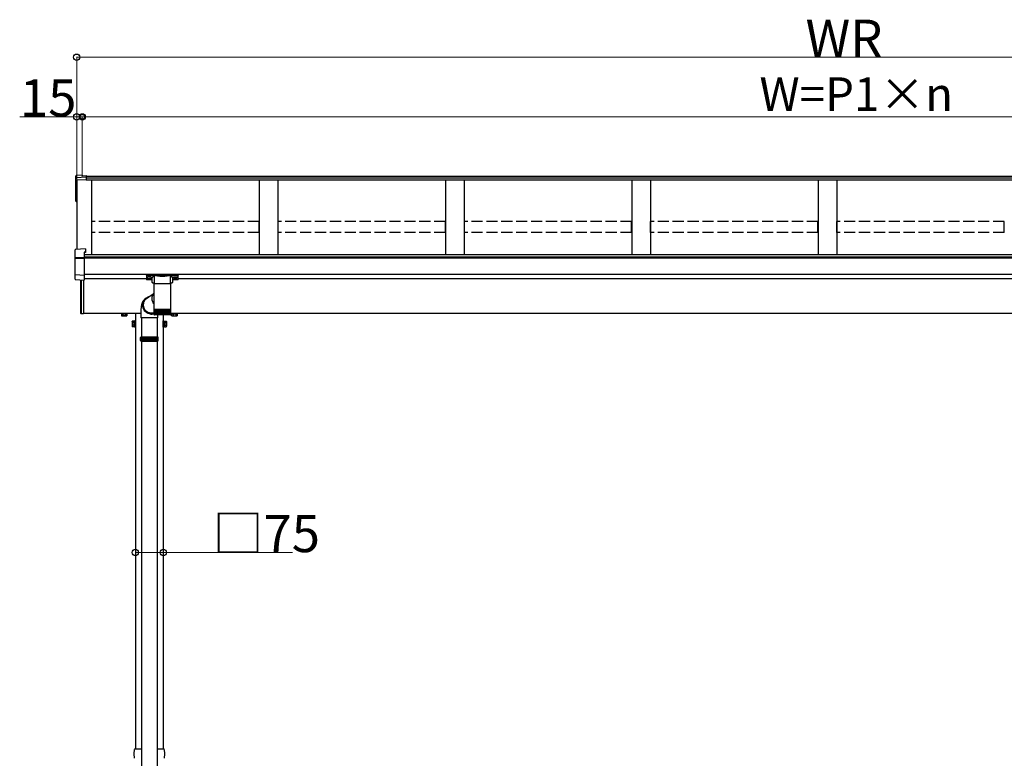
# Model space of a CAD drawing. Extents: x 0 to 24347, y 0 to 35915.
# Drawn here: x 7818 to 10461, y 15421 to 17403 of the extents above; entities that cross this region are included whole.
import ezdxf

# ---------------------------------------------------------------- set-up
doc = ezdxf.new("R2010")
doc.units = 0
doc.linetypes.add('YHIDDEN_1', pattern=[4, 3, -1])
doc.layers.add('YKK_A1', color=4, linetype='CONTINUOUS', lineweight=30)
doc.layers.add('YKK_D', color=6, linetype='CONTINUOUS', lineweight=13)
doc.styles.get("Standard").update_dxf_attribs({"font": 'txt', "bigfont": 'BIGFONT'})

msp = doc.modelspace()

# ---------------------------------------------------------------- linework, layer by layer
at = {"layer": 'YKK_A1'}
for p, q in [((7969.3, 16979.2), (7969.3, 16984.1)), ((7969.3, 16973), (7969.3, 16979.2)), ((7969.3, 16917.3), (7969.3, 16973)), ((7986.3, 16985.9), (7970, 16984.9)), ((7986.3, 16985.9), (7970.2, 16984.9)), ((7970.2, 16980.2), (7996.3, 16981.6)), ((7971.3, 16973.2), (7971.3, 16786.9)), ((7971.3, 16973.2), (7971.3, 16917.4)), ((7986.3, 16985.9), (7986.3, 16984.4)), ((7986.3, 16985.9), (7986.3, 16985.9)), ((7986.3, 16984.4), (7996.3, 16985)), ((7996.3, 16985), (7996.3, 16981.6)), ((11976.3, 16982.7), (7996.3, 16982.7)), ((7996.3, 16981.6), (7996.3, 16981.2)), ((7996.3, 16981.2), (7996.3, 16972.9)), ((11976.3, 16978.3), (7996.3, 16978.3)), ((11976.3, 16973.1), (7996.3, 16973.1)), ((8011.3, 16973.1), (8011.3, 16772.4)), ((8461.3, 16973.1), (8461.3, 16772.4)), ((8511.3, 16973.1), (8511.3, 16772.4)), ((8961.3, 16973.1), (8961.3, 16772.4)), ((9011.3, 16973.1), (9011.3, 16772.4)), ((9461.3, 16973.1), (9461.3, 16772.4)), ((9511.3, 16973.1), (9511.3, 16772.4)), ((9961.3, 16973.1), (9961.3, 16772.4)), ((10011.3, 16973.1), (10011.3, 16772.4)), ((7969.3, 16916.2), (7969.3, 16917.3)), ((7970.3, 16915.2), (7971.3, 16915.2)), ((11981.3, 16772.4), (7991.3, 16772.4)), ((11981.3, 16766.1), (7991.3, 16766.1)), ((11981.3, 16765.6), (7991.3, 16765.6)), ((11981.3, 16763.5), (7991.3, 16763.5)), ((11981.3, 16719.8), (7991.3, 16719.8)), ((8158.8, 16707.5), (7991.3, 16707.5)), ((8160.4, 16711.7), (8160.4, 16711.2)), ((8163.8, 16709), (8163.8, 16708.7)), ((8165.8, 16709.9), (8165.8, 16709.4)), ((8165.8, 16709.9), (8166.8, 16709.9)), ((8165.8, 16708.5), (8165.8, 16708.4)), ((8166.8, 16709.9), (8166.8, 16709.4)), ((8166.8, 16708.5), (8166.8, 16708.4)), ((8168.8, 16709), (8168.8, 16708.7)), ((8172.2, 16711.7), (8172.2, 16711.2)), ((8230.4, 16711.7), (8230.4, 16711.2)), ((8233.8, 16709), (8233.8, 16708.7)), ((8235.8, 16709.9), (8235.8, 16709.4)), ((8236.8, 16709.9), (8235.8, 16709.9)), ((8235.8, 16708.5), (8235.8, 16708.4)), ((8236.8, 16709.9), (8236.8, 16709.4)), ((8236.8, 16708.5), (8236.8, 16708.4)), ((8238.8, 16709), (8238.8, 16708.7)), ((8242.2, 16711.7), (8242.2, 16711.2)), ((11728.8, 16707.5), (8243.8, 16707.5)), ((8176.3, 16666.9), (8155.6, 16652.1)), ((8143.3, 16614.9), (7989.3, 16614.9)), ((8091.2, 16613.7), (8093.8, 16613.7)), ((8091.2, 16613.7), (8091.2, 16608.7)), ((8092.3, 16608.2), (8091.2, 16608.7)), ((8091.7, 16614.9), (8091.7, 16613.7)), ((8093.8, 16613.7), (8091.7, 16613.7)), ((8091.7, 16613.7), (8091.7, 16613.7)), ((8105.3, 16608.2), (8092.3, 16608.2)), ((8093.8, 16613.7), (8106.3, 16613.7)), ((8105.8, 16613.7), (8093.8, 16613.7)), ((8095, 16613.7), (8095, 16612.9)), ((8095, 16612.9), (8095, 16608.7)), ((8098.5, 16613.7), (8098.5, 16614.9)), ((8099, 16613.7), (8099, 16614.9)), ((8102.5, 16613.7), (8102.5, 16612.8)), ((8102.5, 16612.8), (8102.5, 16608.7)), ((8105.3, 16608.2), (8106.3, 16608.7)), ((8105.8, 16614.9), (8105.8, 16613.7)), ((8106.3, 16613.7), (8106.3, 16612.9)), ((8106.3, 16612.9), (8106.3, 16608.7)), ((8128.8, 16614.9), (8128.8, 15445.9)), ((8145.3, 16602.9), (8145.3, 16552.2)), ((8187.3, 16602.9), (8187.3, 16552.2)), ((8203.8, 16611.2), (8203.8, 15445.9)), ((11983.3, 16614.9), (8224.2, 16614.9)), ((8238.8, 16613.7), (8226.2, 16613.7)), ((8226.2, 16613.7), (8226.2, 16612.9)), ((8226.2, 16612.9), (8226.2, 16608.7)), ((8227.3, 16608.2), (8226.2, 16608.7)), ((8226.7, 16614.9), (8226.7, 16613.7)), ((8226.7, 16613.7), (8238.8, 16613.7)), ((8227.3, 16608.2), (8240.3, 16608.2)), ((8230, 16613.7), (8230, 16612.8)), ((8230, 16612.8), (8230, 16608.7)), ((8233.5, 16613.7), (8233.5, 16614.9)), ((8234, 16613.7), (8234, 16614.9)), ((8237.5, 16613.7), (8237.5, 16612.9)), ((8237.5, 16612.9), (8237.5, 16608.7)), ((8241.3, 16613.7), (8238.8, 16613.7)), ((8238.8, 16613.7), (8240.8, 16613.7)), ((8240.3, 16608.2), (8241.3, 16608.7)), ((8240.8, 16614.9), (8240.8, 16613.7)), ((8240.8, 16613.7), (8240.8, 16613.7)), ((8241.3, 16613.7), (8241.3, 16608.7)), ((8120.1, 16593.4), (8120.6, 16594.4)), ((8120.1, 16593.4), (8120.1, 16580.4)), ((8120.1, 16580.4), (8120.6, 16579.4)), ((8125.6, 16594.4), (8120.6, 16594.4)), ((8125.6, 16590.6), (8120.6, 16590.6)), ((8125.6, 16583.1), (8120.6, 16583.1)), ((8125.6, 16579.4), (8120.6, 16579.4)), ((8125.6, 16579.4), (8125.6, 16594.4)), ((8127.2, 16593.9), (8125.6, 16593.9)), ((8125.6, 16593.9), (8125.6, 16579.8)), ((8125.6, 16587.1), (8127.2, 16587.1)), ((8125.6, 16586.6), (8127.2, 16586.6)), ((8125.6, 16579.8), (8127.2, 16579.8)), ((8128.8, 16595.4), (8127.2, 16595.4)), ((8127.2, 16595.4), (8127.2, 16578.4)), ((8127.2, 16579.8), (8127.2, 16593.9)), ((8127.2, 16578.4), (8128.8, 16578.4)), ((8128.8, 16578.4), (8128.8, 16595.4)), ((8203.8, 16595.4), (8205.4, 16595.4)), ((8203.8, 16578.4), (8203.8, 16595.4)), ((8205.4, 16578.4), (8203.8, 16578.4)), ((8205.4, 16595.4), (8205.4, 16578.4)), ((8205.4, 16593.9), (8207, 16593.9)), ((8205.4, 16579.8), (8205.4, 16593.9)), ((8207, 16587.1), (8205.4, 16587.1)), ((8207, 16586.6), (8205.4, 16586.6)), ((8207, 16579.8), (8205.4, 16579.8)), ((8207, 16579.4), (8207, 16594.4)), ((8207, 16594.4), (8211.9, 16594.4)), ((8207, 16593.9), (8207, 16579.8)), ((8207, 16590.6), (8211.9, 16590.6)), ((8207, 16583.1), (8211.9, 16583.1)), ((8207, 16579.4), (8211.9, 16579.4)), ((8212.5, 16593.4), (8211.9, 16594.4)), ((8212.5, 16580.4), (8211.9, 16579.4)), ((8212.5, 16593.4), (8212.5, 16580.4)), ((8145.3, 16540.2), (8145.3, 15308.8)), ((8187.3, 16540.2), (8187.3, 15308.8))]:
    msp.add_line(p, q, dxfattribs=at)
at = {"layer": 'YKK_A1', "linetype": 'Continuous'}
for p, q in [((7996.3, 16972.9), (7971.3, 16973.2)), ((7967.3, 16764.2), (7967.3, 16785.7)), ((7994.8, 16788.3), (7968.2, 16786.7)), ((7994.8, 16788.3), (7968.2, 16786.7)), ((7968.2, 16786.7), (7968.2, 16786.7)), ((7994.8, 16788.3), (7994.8, 16779.8)), ((7994.8, 16788.3), (7994.8, 16788.3)), ((7967.3, 16763.4), (7967.3, 16764.2)), ((7967.3, 16719.2), (7967.3, 16763.4)), ((7968.2, 16765.2), (7991.3, 16766.3)), ((7968.2, 16763.2), (7991.3, 16763)), ((7994.8, 16779.8), (7991.3, 16779.6)), ((7991.3, 16779.6), (7991.3, 16766.3)), ((7994.8, 16778.3), (7991.3, 16778.1)), ((7991.3, 16766.3), (7991.3, 16765.2)), ((7991.3, 16765.2), (7991.3, 16763)), ((7991.3, 16763), (7991.3, 16717.4)), ((7994.8, 16779.8), (7994.8, 16778.3)), ((7967.3, 16706.7), (7967.3, 16719.2)), ((7979.3, 16717.6), (7968.2, 16718.2)), ((7968.2, 16705.7), (7991.3, 16704.2)), ((7968.2, 16705.7), (7991.3, 16704.3)), ((7991.3, 16717), (7979.3, 16717.6)), ((7982.8, 16615), (7982.8, 16704.8)), ((7983.7, 16704.7), (7983.7, 16615)), ((7989.3, 16704.4), (7989.3, 16614.7)), ((7991.3, 16717.4), (7991.3, 16717)), ((7991.3, 16717), (7991.3, 16704.3)), ((7991.3, 16704.3), (7991.3, 16704.2)), ((8158.8, 16719.6), (8158.8, 16718.5)), ((8158.8, 16718.5), (8158.8, 16706.5)), ((8159.8, 16718.1), (8159.8, 16719.9)), ((8159.8, 16719.9), (8242.8, 16719.9)), ((8179.9, 16718.1), (8159.8, 16718.1)), ((8159.8, 16718.1), (8159.8, 16717.7)), ((8159.8, 16717.7), (8179.9, 16717.7)), ((8159.8, 16705.6), (8159.8, 16717.7)), ((8174.3, 16705.6), (8159.8, 16705.6)), ((8159.8, 16705.6), (8159.8, 16705.5)), ((8174.3, 16705.5), (8159.8, 16705.5)), ((8174.3, 16698.4), (8174.3, 16710.9)), ((8179.9, 16718.1), (8179.9, 16717.7)), ((8179.9, 16695.2), (8179.9, 16715.7)), ((8221.6, 16718.2), (8180.9, 16718.2)), ((8181.1, 16717.7), (8221.4, 16717.7)), ((8222.6, 16718.1), (8222.6, 16717.7)), ((8242.8, 16718.1), (8222.6, 16718.1)), ((8222.6, 16717.7), (8242.8, 16717.7)), ((8222.6, 16715.7), (8222.6, 16695.2)), ((8228.3, 16710.9), (8228.3, 16698.4)), ((8242.8, 16705.6), (8228.3, 16705.6)), ((8242.8, 16705.5), (8228.3, 16705.5)), ((8242.8, 16719.9), (8242.8, 16718.1)), ((8242.8, 16718.1), (8242.8, 16717.7)), ((8242.8, 16717.7), (8242.8, 16705.6)), ((8242.8, 16705.6), (8242.8, 16705.5)), ((8243.8, 16718.5), (8243.8, 16719.6)), ((8243.8, 16706.5), (8243.8, 16718.5)), ((8178.4, 16695.2), (8201.8, 16695.2)), ((8178.4, 16695.2), (8178.4, 16661.4)), ((8178.4, 16695.2), (8224.2, 16695.2)), ((8201.8, 16695.2), (8224.2, 16695.2)), ((8224.2, 16627.2), (8224.2, 16695.2)), ((8150.3, 16649.5), (8149.5, 16648.4)), ((8151.2, 16650.5), (8150.3, 16649.5)), ((8152.1, 16651.6), (8151.2, 16650.5)), ((8152.1, 16650.2), (8151.3, 16648.7)), ((8153.1, 16652.6), (8152.1, 16651.6)), ((8153.1, 16651.5), (8152.1, 16650.2)), ((8153.7, 16649.7), (8152.8, 16648.3)), ((8154.2, 16653.5), (8153.1, 16652.6)), ((8154.1, 16652.8), (8153.1, 16651.5)), ((8154.6, 16651), (8153.7, 16649.7)), ((8155.3, 16654), (8154.1, 16652.8)), ((8155.5, 16654.5), (8154.2, 16653.5)), ((8155.7, 16652.2), (8154.6, 16651)), ((8156.5, 16655.1), (8155.3, 16654)), ((8155.5, 16654.5), (8155.4, 16654.4)), ((8157.3, 16655.8), (8155.5, 16654.5)), ((8156.8, 16653.3), (8155.7, 16652.2)), ((8157.8, 16656.2), (8156.5, 16655.1)), ((8158, 16654.3), (8156.8, 16653.3)), ((8157.9, 16656.3), (8157.4, 16655.9)), ((8159.2, 16657.1), (8157.8, 16656.2)), ((8159.3, 16655.3), (8158, 16654.3)), ((8160.6, 16657.9), (8159.2, 16657.1)), ((8160.7, 16656.1), (8159.3, 16655.3)), ((8162.1, 16658.6), (8160.6, 16657.9)), ((8162.1, 16656.9), (8160.7, 16656.1)), ((8163.7, 16659.2), (8162.1, 16658.6)), ((8162.5, 16657), (8162.1, 16656.9)), ((8165.3, 16659.7), (8163.7, 16659.2)), ((8166.6, 16660), (8165.3, 16659.7)), ((8178.4, 16655.8), (8178.4, 16627.2)), ((8143.6, 16624), (8143.5, 16622.3)), ((8143.7, 16625.8), (8143.6, 16624)), ((8143.8, 16627.5), (8143.7, 16625.8)), ((8144, 16629.2), (8143.8, 16627.5)), ((8144.1, 16631), (8144, 16629.2)), ((8144.3, 16632.7), (8144.1, 16631)), ((8144.6, 16634.4), (8144.3, 16632.7)), ((8144.9, 16636.3), (8144.6, 16634.4)), ((8145.3, 16638), (8144.9, 16636.3)), ((8145.6, 16639.4), (8145.3, 16638)), ((8145.9, 16640.7), (8145.6, 16639.4)), ((8146.3, 16641.8), (8145.9, 16640.7)), ((8146.7, 16642.9), (8146.3, 16641.8)), ((8147.1, 16644), (8146.7, 16642.9)), ((8147.6, 16645.1), (8147.1, 16644)), ((8148.2, 16646.2), (8147.6, 16645.1)), ((8148.8, 16647.3), (8148.2, 16646.2)), ((8148.7, 16640.9), (8148.5, 16639.2)), ((8148.5, 16639.2), (8148.5, 16637.5)), ((8148.5, 16637.5), (8148.5, 16635.9)), ((8148.5, 16635.9), (8148.7, 16634.2)), ((8148.9, 16642.5), (8148.7, 16640.9)), ((8148.7, 16634.2), (8149.1, 16632.5)), ((8149.5, 16648.4), (8148.8, 16647.3)), ((8149.4, 16644.1), (8148.9, 16642.5)), ((8149.1, 16632.5), (8149.5, 16630.9)), ((8149.9, 16645.7), (8149.4, 16644.1)), ((8149.5, 16630.9), (8150.1, 16629.3)), ((8150.5, 16647.3), (8149.9, 16645.7)), ((8150.1, 16639.1), (8150, 16637.5)), ((8150, 16637.5), (8150.1, 16635.9)), ((8150.3, 16640.7), (8150.1, 16639.1)), ((8150.1, 16635.9), (8150.3, 16634.3)), ((8150.1, 16629.3), (8150.7, 16627.8)), ((8150.5, 16642.3), (8150.3, 16640.7)), ((8150.3, 16634.3), (8150.6, 16632.7)), ((8151.3, 16648.7), (8150.5, 16647.3)), ((8150.9, 16643.9), (8150.5, 16642.3)), ((8150.6, 16632.7), (8151.1, 16631.2)), ((8150.7, 16627.8), (8151.5, 16626.3)), ((8151.5, 16645.4), (8150.9, 16643.9)), ((8151.1, 16631.2), (8151.6, 16629.6)), ((8152.1, 16646.9), (8151.5, 16645.4)), ((8151.5, 16626.3), (8152.4, 16624.9)), ((8151.6, 16629.6), (8152.3, 16628.2)), ((8152.8, 16648.3), (8152.1, 16646.9)), ((8152.3, 16628.2), (8153.1, 16626.8)), ((8152.4, 16624.9), (8153.4, 16623.5)), ((8153.1, 16626.8), (8154, 16625.4)), ((8153.4, 16623.5), (8154.4, 16622.2)), ((8154, 16625.4), (8154.9, 16624.1)), ((8154.9, 16624.1), (8156, 16622.9)), ((8156, 16622.9), (8157.2, 16621.8)), ((8178.4, 16627.2), (8178.4, 16625.7)), ((8178.4, 16625.7), (8178.4, 16613.1)), ((8178.5, 16625.7), (8178.4, 16625.7)), ((8178.4, 16625.7), (8178.4, 16625.7)), ((8178.5, 16625.7), (8178.5, 16613.2)), ((8178.9, 16625.7), (8178.5, 16625.7)), ((8178.8, 16625.7), (8178.8, 16613)), ((8179.4, 16625.7), (8178.9, 16625.7)), ((8179.3, 16625.7), (8179.3, 16612.9)), ((8180, 16625.7), (8179.4, 16625.7)), ((8180, 16625.7), (8180, 16612.8)), ((8180.9, 16625.7), (8180, 16625.7)), ((8180, 16625.7), (8180, 16611.8)), ((8180.7, 16625.7), (8180.7, 16611.8)), ((8180.8, 16625.7), (8180.8, 16612.7)), ((8181.8, 16625.7), (8180.9, 16625.7)), ((8181.5, 16625.7), (8181.5, 16611.8)), ((8181.8, 16625.7), (8181.8, 16612.6)), ((8183, 16625.7), (8181.8, 16625.7)), ((8182.5, 16625.7), (8182.5, 16611.8)), ((8182.9, 16625.7), (8182.9, 16612.6)), ((8184.3, 16625.7), (8183, 16625.7)), ((8183.7, 16625.7), (8183.7, 16611.8)), ((8184.1, 16625.7), (8184.1, 16612.5)), ((8185.7, 16625.7), (8184.3, 16625.7)), ((8185, 16625.7), (8185, 16611.8)), ((8185.5, 16625.7), (8185.5, 16612.4)), ((8187.2, 16625.7), (8185.7, 16625.7)), ((8186.4, 16625.7), (8186.4, 16611.8)), ((8187, 16625.7), (8187, 16612.3)), ((8188.8, 16625.7), (8187.2, 16625.7)), ((8187.9, 16625.7), (8187.9, 16611.8)), ((8188.6, 16625.7), (8188.6, 16612.3)), ((8190.5, 16625.7), (8188.8, 16625.7)), ((8189.5, 16625.7), (8189.5, 16611.8)), ((8190.3, 16625.7), (8190.3, 16612.2)), ((8192.3, 16625.7), (8190.5, 16625.7)), ((8191.2, 16625.7), (8191.2, 16611.8)), ((8192, 16625.7), (8192, 16612.1)), ((8194.2, 16625.7), (8192.3, 16625.7)), ((8193, 16625.7), (8193, 16611.8)), ((8193.9, 16625.7), (8193.9, 16612.1)), ((8196.1, 16625.7), (8194.2, 16625.7)), ((8194.8, 16625.7), (8194.8, 16611.8)), ((8195.7, 16625.7), (8195.7, 16612)), ((8198.1, 16625.7), (8196.1, 16625.7)), ((8196.7, 16625.7), (8196.7, 16611.8)), ((8197.7, 16625.7), (8197.7, 16611.9)), ((8200.1, 16625.7), (8198.1, 16625.7)), ((8198.7, 16625.7), (8198.7, 16611.8)), ((8199.6, 16625.7), (8199.6, 16611.8)), ((8202.1, 16625.7), (8200.1, 16625.7)), ((8200.6, 16625.7), (8200.6, 16611.8)), ((8201.6, 16625.7), (8201.6, 16611.8)), ((8204.1, 16625.7), (8202.1, 16625.7)), ((8202.6, 16611.8), (8202.6, 16625.7)), ((8203.5, 16625.7), (8203.5, 16611.8)), ((8206, 16625.7), (8204.1, 16625.7)), ((8204.5, 16611.9), (8204.5, 16625.7)), ((8205.4, 16625.7), (8205.4, 16611.8)), ((8208, 16625.7), (8206, 16625.7)), ((8206.4, 16612), (8206.4, 16625.7)), ((8207.3, 16625.7), (8207.3, 16611.8)), ((8209.9, 16625.7), (8208, 16625.7)), ((8208.3, 16612), (8208.3, 16625.7)), ((8209.2, 16625.7), (8209.2, 16611.8)), ((8211.7, 16625.7), (8209.9, 16625.7)), ((8210.2, 16612.1), (8210.2, 16625.7)), ((8211, 16625.7), (8211, 16611.8)), ((8213.4, 16625.7), (8211.7, 16625.7)), ((8211.9, 16612.2), (8211.9, 16625.7)), ((8212.7, 16625.7), (8212.7, 16611.8)), ((8215.1, 16625.7), (8213.4, 16625.7)), ((8213.6, 16612.2), (8213.6, 16625.7)), ((8214.4, 16625.7), (8214.4, 16611.8)), ((8216.6, 16625.7), (8215.1, 16625.7)), ((8215.3, 16612.3), (8215.3, 16625.7)), ((8215.9, 16625.7), (8215.9, 16611.8)), ((8218, 16625.7), (8216.6, 16625.7)), ((8216.8, 16612.4), (8216.8, 16625.7)), ((8217.3, 16625.7), (8217.3, 16611.8)), ((8219.3, 16625.7), (8218, 16625.7)), ((8218.2, 16612.5), (8218.2, 16625.7)), ((8218.6, 16625.7), (8218.6, 16611.8)), ((8220.5, 16625.7), (8219.3, 16625.7)), ((8219.4, 16612.5), (8219.4, 16625.7)), ((8219.8, 16625.7), (8219.8, 16611.8)), ((8221.5, 16625.7), (8220.5, 16625.7)), ((8220.6, 16612.6), (8220.6, 16625.7)), ((8220.8, 16625.7), (8220.8, 16611.8)), ((8221.5, 16612.7), (8221.5, 16625.7)), ((8222.3, 16625.7), (8221.5, 16625.7)), ((8221.7, 16625.7), (8221.7, 16611.8)), ((8223, 16625.7), (8222.3, 16625.7)), ((8222.4, 16612.8), (8222.4, 16625.7)), ((8222.4, 16625.7), (8222.4, 16611.8)), ((8223.6, 16625.7), (8223, 16625.7)), ((8223.1, 16612.9), (8223.1, 16625.7)), ((8223.6, 16613), (8223.6, 16625.7)), ((8223.9, 16625.7), (8223.6, 16625.7)), ((8223.9, 16613.2), (8223.9, 16625.7)), ((8224.1, 16625.7), (8223.9, 16625.7)), ((8224.1, 16613.2), (8224.1, 16625.7)), ((8224.1, 16613.2), (8224.1, 16625.7)), ((8224.2, 16625.7), (8224.1, 16625.7)), ((8224.2, 16625.7), (8224.2, 16627.2)), ((7983.7, 16615), (7982.8, 16615)), ((7983.7, 16615), (7989.3, 16614.7)), ((7989.3, 16613.7), (7983.7, 16614)), ((7989.3, 16614.7), (7989.3, 16613.7)), ((8143.4, 16620.5), (8143.3, 16618.8)), ((8143.3, 16618.8), (8143.3, 16617)), ((8143.3, 16617), (8143.3, 16615.2)), ((8143.3, 16615.2), (8143.3, 16613.4)), ((8143.3, 16613.4), (8143.3, 16612.9)), ((8143.3, 16612.9), (8143.3, 16602.9)), ((8169.1, 16602.9), (8143.3, 16602.9)), ((8143.5, 16622.3), (8143.4, 16620.5)), ((8154.4, 16622.2), (8155.6, 16621)), ((8155.6, 16621), (8156.9, 16619.9)), ((8156.9, 16619.9), (8158.2, 16618.9)), ((8157.2, 16621.8), (8158.4, 16620.7)), ((8158.2, 16618.9), (8159.6, 16618)), ((8158.4, 16620.7), (8159.7, 16619.8)), ((8159.6, 16618), (8161.1, 16617.1)), ((8159.7, 16619.8), (8161.1, 16618.9)), ((8161.1, 16618.9), (8162.5, 16618.2)), ((8161.1, 16617.1), (8162.6, 16616.4)), ((8162.5, 16618.2), (8164, 16617.6)), ((8162.6, 16616.4), (8164.1, 16615.8)), ((8164, 16617.6), (8165.6, 16617.1)), ((8164.1, 16615.8), (8165.7, 16615.4)), ((8165.6, 16617.1), (8167.1, 16616.7)), ((8165.7, 16615.4), (8167.4, 16615)), ((8167.1, 16616.7), (8168.7, 16616.4)), ((8167.4, 16615), (8169, 16614.8)), ((8168.7, 16616.4), (8170.3, 16616.2)), ((8169, 16614.8), (8170.7, 16614.6)), ((8189.3, 16602.9), (8169.1, 16602.9)), ((8170.3, 16616.2), (8171.9, 16616.2)), ((8170.7, 16614.6), (8172.4, 16614.6)), ((8171.9, 16616.2), (8173.5, 16616.3)), ((8172.4, 16614.6), (8174, 16614.8)), ((8173.5, 16616.3), (8175.1, 16616.5)), ((8174, 16614.8), (8175.7, 16615)), ((8175.1, 16616.5), (8176.7, 16616.8)), ((8175.7, 16615), (8177.3, 16615.4)), ((8176.7, 16616.8), (8178.2, 16617.3)), ((8177.3, 16615.4), (8178.4, 16615.7)), ((8178.2, 16617.3), (8178.4, 16617.4)), ((8178.5, 16613.2), (8178.5, 16613)), ((8178.5, 16613), (8178.5, 16613.2)), ((8178.5, 16613.2), (8178.5, 16613.2)), ((8178.9, 16611.9), (8178.9, 16611.8)), ((8178.9, 16611.8), (8178.9, 16611.8)), ((8178.9, 16611.8), (8179, 16611.8)), ((8179.1, 16612.1), (8179.1, 16611.8)), ((8179.1, 16611.8), (8179.2, 16611.8)), ((8179.5, 16612.3), (8179.5, 16611.8)), ((8179.5, 16611.8), (8179.7, 16611.8)), ((8180, 16611.8), (8180.3, 16611.8)), ((8222.2, 16611.2), (8180.4, 16611.2)), ((8180.7, 16611.8), (8181.1, 16611.8)), ((8181.5, 16611.8), (8182, 16611.8)), ((8182.5, 16611.8), (8183.1, 16611.8)), ((8183.7, 16611.8), (8184.3, 16611.8)), ((8185, 16611.8), (8185.6, 16611.8)), ((8186.4, 16611.8), (8187.1, 16611.8)), ((8187.9, 16611.8), (8188.7, 16611.8)), ((8189.3, 16602.9), (8189.3, 16611.2)), ((8189.5, 16611.8), (8190.3, 16611.8)), ((8191.2, 16611.8), (8192.1, 16611.8)), ((8192.3, 16613.2), (8192.3, 16613.2)), ((8192.3, 16613.2), (8192.7, 16612.4)), ((8192.7, 16612.4), (8192.9, 16612)), ((8192.9, 16612), (8193, 16611.8)), ((8193, 16611.8), (8193.9, 16611.8)), ((8194.8, 16611.8), (8195.8, 16611.8)), ((8196.7, 16611.8), (8197.7, 16611.8)), ((8198.7, 16611.8), (8199.6, 16611.8)), ((8200.6, 16611.8), (8201.6, 16611.8)), ((8202.6, 16611.8), (8203.5, 16611.8)), ((8204.5, 16611.8), (8205.4, 16611.8)), ((8206.4, 16611.8), (8207.3, 16611.8)), ((8208.3, 16611.8), (8209.2, 16611.8)), ((8210.1, 16611.8), (8211, 16611.8)), ((8211.9, 16611.8), (8212.7, 16611.8)), ((8213.6, 16611.8), (8214.4, 16611.8)), ((8215.1, 16611.8), (8215.9, 16611.8)), ((8216.6, 16611.8), (8217.3, 16611.8)), ((8218, 16611.8), (8218.6, 16611.8)), ((8219.2, 16611.8), (8219.8, 16611.8)), ((8220.3, 16611.8), (8220.8, 16611.8)), ((8221.3, 16611.8), (8221.7, 16611.8)), ((8222.1, 16611.8), (8222.4, 16611.8)), ((8222.7, 16611.8), (8223, 16611.8)), ((8223, 16612.3), (8223, 16611.8)), ((8223.2, 16611.8), (8223.4, 16611.8)), ((8223.4, 16612.1), (8223.4, 16611.8)), ((8223.5, 16611.8), (8223.6, 16611.8)), ((8223.6, 16612), (8223.6, 16611.8)), ((8223.6, 16611.8), (8223.7, 16611.8)), ((8223.9, 16613), (8223.9, 16613.2)), ((8142.8, 16550.2), (8143.8, 16552.2)), ((8142.8, 16546.7), (8142.8, 16550.2)), ((8142.8, 16550.2), (8189.8, 16550.2)), ((8142.8, 16542.2), (8142.8, 16545.7)), ((8143.8, 16552.2), (8188.8, 16552.2)), ((8189.8, 16550.2), (8188.8, 16552.2)), ((8189.8, 16546.7), (8189.8, 16550.2)), ((8189.8, 16542.2), (8189.8, 16545.7)), ((8143.8, 16540.2), (8142.8, 16542.2)), ((8189.8, 16542.2), (8142.8, 16542.2)), ((8143.8, 16540.2), (8188.8, 16540.2)), ((8188.8, 16540.2), (8189.8, 16542.2)), ((8125.5, 15432.9), (8126.2, 15444.9)), ((8127.2, 15445.9), (8129.2, 15445.9)), ((8129.2, 15445.9), (8145.3, 15445.9)), ((8187.3, 15445.9), (8203.3, 15445.9)), ((8203.3, 15445.9), (8205.3, 15445.9)), ((8206.3, 15444.9), (8207.1, 15432.9)), ((8126.2, 15420.8), (8125.5, 15432.9)), ((8207.1, 15432.9), (8206.3, 15420.8))]:
    msp.add_line(p, q, dxfattribs=at)
at = {"layer": 'YKK_A1', "linetype": 'YHIDDEN_1', "ltscale": 10}
for p, q in [((8011.8, 16832.2), (8011.8, 16861.8)), ((8460.8, 16861.8), (8011.8, 16861.8)), ((8460.8, 16832.2), (8460.8, 16861.8)), ((8511.8, 16832.2), (8511.8, 16861.8)), ((8960.8, 16861.8), (8511.8, 16861.8)), ((8960.8, 16832.2), (8960.8, 16861.8)), ((9011.8, 16832.2), (9011.8, 16861.8)), ((9460.8, 16861.8), (9011.8, 16861.8)), ((9460.8, 16832.2), (9460.8, 16861.8)), ((9511.8, 16832.2), (9511.8, 16861.8)), ((9960.8, 16861.8), (9511.8, 16861.8)), ((9960.8, 16832.2), (9960.8, 16861.8)), ((10011.8, 16832.2), (10011.8, 16861.8)), ((10460.8, 16861.8), (10011.8, 16861.8)), ((10460.8, 16832.2), (10460.8, 16861.8)), ((8460.8, 16832.2), (8011.8, 16832.2)), ((8960.8, 16832.2), (8511.8, 16832.2)), ((9460.8, 16832.2), (9011.8, 16832.2)), ((9960.8, 16832.2), (9511.8, 16832.2)), ((10460.8, 16832.2), (10011.8, 16832.2))]:
    msp.add_line(p, q, dxfattribs=at)
at = {"layer": 'YKK_A1'}
for centre, radius, start, end in [((7970.2, 16979.2), 0.991, 93.0304, 179.5937), ((7970.3, 16916.2), 1, 180, 270), ((8093.1, 16611.5), 3.32, 235.6158, 304.3842), ((8098.8, 16620.6), 12.4, 252.412, 287.588), ((8104.4, 16611.5), 3.32, 235.6158, 304.3842), ((8228.1, 16611.5), 3.32, 235.6158, 304.3842), ((8233.8, 16620.6), 12.4, 252.412, 287.588), ((8239.4, 16611.5), 3.32, 235.6158, 304.3842), ((8123.4, 16592.5), 3.32, 145.6158, 214.3842), ((8132.5, 16586.9), 12.4, 162.412, 197.588), ((8123.4, 16581.2), 3.32, 145.6158, 214.3842), ((8209.1, 16592.5), 3.32, 325.6158, 34.3842), ((8200, 16586.9), 12.4, 342.412, 17.588), ((8209.1, 16581.2), 3.32, 325.6158, 34.3842)]:
    msp.add_arc(centre, radius, start, end, dxfattribs=at)
at = {"layer": 'YKK_A1', "linetype": 'Continuous'}
for centre, radius, start, end in [((7968.3, 16785.7), 1, 93.447, 180), ((7968.2, 16785.7), 0.991, 93.0302, 179.5939), ((7968.2, 16764.2), 0.991, 93.0304, 179.5937), ((7968, 16764.7), 1.47, 240.6127, 278.4699), ((7968.2, 16719.2), 0.974, 181.2801, 267.933), ((7968.3, 16706.7), 1, 180, 266.4047), ((7968.2, 16706.7), 0.974, 181.2801, 267.933), ((7968.8, 16705.7), 0.578, 175.6502, 180.2212), ((8159.8, 16706.5), 1, 180, 270), ((8159.7, 16706.6), 0.978, 181.3895, 271.3248), ((8181.1, 16717.2), 0.52, 93.8613, 176.6654), ((8221.4, 16717.2), 0.52, 3.3346, 86.1387), ((8242.8, 16706.5), 1, 270, 0), ((8242.8, 16706.6), 0.978, 268.6752, 358.6105), ((8170.9, 16637.2), 23, 126.0775, 270.05), ((8170.9, 16637.2), 23, 125.9648, 289.0211), ((8195.9, 16655.1), 22.9, 140.0468, 219.9532), ((7983.8, 16615), 1, 180, 266.5), ((7987.8, 16614.5), 4.14, 173.0686, 186.9314), ((8169.1, 16635.4), 22.6, 269.9555, 294.263), ((8170.9, 16636.7), 22.6, 269.9555, 289.3215), ((8180.3, 16613.1), 1.94, 178.9629, 221.4796), ((8180.4, 16613.2), 2.06, 181.3872, 221.7724), ((8180.7, 16613.3), 2.23, 184.2446, 221.8779), ((8180.2, 16612.9), 1.61, 180.3425, 222.543), ((8180.6, 16613), 1.75, 173.1723, 219.6769), ((8181.3, 16613.5), 2.43, 187.0041, 221.7096), ((8180.4, 16613.2), 2, 221.4096, 270), ((8181, 16612.9), 1.68, 170.3038, 218.2522), ((8182, 16613.6), 2.69, 189.6436, 221.288), ((8181.6, 16612.8), 1.63, 167.5113, 216.4559), ((8183, 16613.8), 3, 192.161, 220.6156), ((8182.4, 16612.7), 1.6, 164.8311, 214.288), ((8184.2, 16614), 3.41, 194.542, 219.7082), ((8183.4, 16612.7), 1.59, 162.301, 211.7553), ((8185.6, 16614.3), 3.95, 196.7894, 218.5656), ((8184.5, 16612.6), 1.6, 159.96, 208.8709), ((8187.4, 16614.7), 4.72, 198.91, 217.1829), ((8185.8, 16612.5), 1.63, 157.8399, 205.6613), ((8189.8, 16615.3), 5.9, 200.925, 215.5408), ((8187.2, 16612.5), 1.69, 155.9655, 202.1641), ((8193.1, 16616.3), 8.05, 202.8832, 213.5913), ((8188.8, 16612.4), 1.77, 154.3531, 198.4274), ((8199.7, 16619), 13.9, 204.9621, 211.1571), ((8190.5, 16612.3), 1.88, 153.0123, 194.5047), ((8163, 16598.8), 29.5, 26.2485, 29.1503), ((8192.3, 16612.2), 2.03, 151.9433, 190.4557), ((8242.1, 16638.8), 57.6, 206.4167, 207.8951), ((8194.3, 16612.1), 2.23, 151.1396, 186.3409), ((8196.4, 16611.9), 2.5, 150.5922, 182.2165), ((8126.4, 16580), 75.5, 24.9581, 26.0708), ((8198.6, 16611.7), 2.86, 150.2831, 178.1393), ((8186.1, 16607.8), 11.4, 20.7541, 28.0749), ((8201.1, 16611.5), 3.43, 150.2201, 171.9706), ((8192.1, 16609.8), 6.82, 17.0704, 29.1853), ((8203.6, 16611.2), 4.05, 150.3325, 170.2889), ((8195.8, 16610.7), 4.94, 13.3643, 29.9463), ((8206.6, 16610.6), 5.14, 150.6801, 166.5657), ((8198.7, 16611.2), 3.88, 9.5378, 30.461), ((8210.2, 16609.8), 7.01, 151.2396, 162.9962), ((8201.3, 16611.5), 3.2, 5.5886, 30.7409), ((8215.9, 16607.9), 11.2, 152.0792, 159.5177), ((8203.7, 16611.8), 2.73, 1.5282, 30.7895), ((8240.1, 16597.1), 36, 153.4994, 155.8319), ((8205.9, 16611.9), 2.39, 357.3944, 30.5905), ((8217, 16608.8), 8.36, 148.6578, 158.7808), ((8208, 16612.1), 2.14, 353.243, 30.1177), ((8200.1, 16618.2), 12.6, 329.5806, 336.3371), ((8210, 16612.2), 1.95, 349.1046, 29.378), ((8127.5, 16657.3), 96.6, 331.94, 332.8258), ((8211.8, 16612.3), 1.81, 345.0616, 28.3343), ((8204, 16618.2), 12.1, 328.4479, 335.5332), ((8213.5, 16612.4), 1.7, 341.171, 26.9828), ((8209.5, 16616.1), 7.68, 326.1718, 337.3898), ((8215.1, 16612.5), 1.63, 337.4752, 25.3399), ((8212.6, 16615.2), 5.78, 324.286, 339.2204), ((8216.6, 16612.5), 1.58, 334.026, 23.4171), ((8214.9, 16614.7), 4.68, 322.679, 341.1361), ((8217.9, 16612.6), 1.56, 330.8827, 21.2186), ((8216.7, 16614.3), 3.94, 321.3071, 343.1817), ((8219, 16612.7), 1.55, 328.0568, 18.7965), ((8218.2, 16614), 3.41, 320.1785, 345.3501), ((8220, 16612.7), 1.57, 325.6035, 16.1543), ((8219.4, 16613.8), 3.01, 319.2722, 347.6649), ((8220.8, 16612.8), 1.6, 323.4932, 13.3752), ((8222.2, 16613.2), 2, 270, 318.5904), ((8220.4, 16613.6), 2.7, 318.5949, 350.1216), ((8221.4, 16612.9), 1.65, 321.7556, 10.4755), ((8221.1, 16613.5), 2.45, 318.1674, 352.7014), ((8221.9, 16612.9), 1.72, 320.3715, 7.5121), ((8221.7, 16613.3), 2.25, 318, 355.3944), ((8222.1, 16613), 1.81, 319.3348, 4.5208), ((8222, 16613.2), 2.08, 318.1119, 358.1801), ((8142.8, 16546.2), 0.5, 285.4963, 74.5128), ((8189.8, 16546.2), 0.5, 105.4872, 254.5037), ((8127.2, 15444.9), 1, 90, 176.5), ((8205.3, 15444.9), 1, 3.5, 90)]:
    msp.add_arc(centre, radius, start, end, dxfattribs=at)
at = {"layer": 'YKK_A1'}
for centre, major_axis, ratio, start_param, end_param in [((7970.3, 16983.9), (0.785, -0.738), 0.8391, 2.299636, 3.809346), ((8166.3, 16711.7), (-5.9, 0), 0.300706, 3.141593, 6.283185), ((8166.3, 16711.2), (-5.9, 0), 0.300706, 3.141593, 6.283185), ((8166.3, 16711.2), (-5.9, 0), 0.46726, 0, 3.141593), ((8164.8, 16711.2), (-4.4, 0), 0.502493, 7.624705, 7.853982), ((8164.8, 16711.2), (-4.4, 0), 0.570835, 7.624705, 7.853982), ((8164.8, 16709.4), (1, 0), 0.417642, 4.712389, 6.283185), ((8164.8, 16708.5), (1, 0), 0.18377, 6.283185, 7.853982), ((8234.8, 16711.2), (-4.4, 0), 0.502493, 7.624705, 7.853982), ((8234.8, 16711.2), (-4.4, 0), 0.570835, 7.624705, 7.853982), ((8234.8, 16709.4), (1, 0), 0.417642, 4.712389, 6.283185), ((8234.8, 16708.5), (1, 0), 0.18377, 0, 1.570796), ((8234.8, 16708.5), (1, 0), 0.18377, 6.283185, 7.853982)]:
    msp.add_ellipse(centre, major_axis=major_axis, ratio=ratio, start_param=start_param, end_param=end_param, dxfattribs=at)
at = {"layer": 'YKK_A1', "linetype": 'Continuous', "extrusion": (0, 0, -1)}
for centre, major_axis, ratio, start_param, end_param in [((8159.8, 16719.6), (-1, 0), 0.315299, 0, 1.570796), ((8159.8, 16718.5), (-1, 0), 0.366615, 4.712389, 6.283185), ((8159.8, 16718.5), (-1, 0), 0.843474, 4.712389, 6.283185), ((8190.3, 16711.4), (-16.5, 0), 0.315299, 6.036376, 7.147418), ((8190.3, 16710.9), (-16, 0), 0.325152, 0.012305, 0.867317), ((8190.3, 16710.9), (-16, 0), 0.325152, 0, 0.012305), ((8201.3, 16716.2), (-21.8, 0), 0.315299, 6.170814, 6.504704), ((8201.3, 16715.7), (-21.3, 0), 0.322683, 0.024126, 0.217539), ((8201.3, 16715.7), (-21.3, 0), 0.322683, 0, 0.024126), ((8201.3, 16718.4), (-21.3, 0), 0.216503, 3.397794, 6.026983), ((8201.3, 16718.9), (-20.8, 0), 0.221695, 3.397794, 6.026983), ((8201.3, 16715.7), (-21.3, 0), 0.322683, 2.924054, 3.141593), ((8201.3, 16716.2), (-21.8, 0), 0.315299, 2.920073, 3.253964), ((8212.3, 16710.9), (-16, 0), 0.325152, 2.274276, 3.141593), ((8212.3, 16711.4), (-16.5, 0), 0.315299, 2.27736, 3.388402), ((8242.8, 16719.6), (-1, 0), 0.315299, 1.570796, 3.141593), ((8242.8, 16718.5), (-1, 0), 0.366615, 3.141593, 4.712389), ((8242.8, 16718.5), (-1, 0), 0.843474, 3.141593, 4.712389), ((8190.3, 16698.4), (-16, 0), 0.165307, 5.415868, 6.28624), ((8212.3, 16698.4), (-16, 0), 0.165307, 3.146011, 4.00891)]:
    msp.add_ellipse(centre, major_axis=major_axis, ratio=ratio, start_param=start_param, end_param=end_param, dxfattribs=at)
at = {"layer": 'YKK_A1', "extrusion": (0, 0, -1)}
for centre, major_axis, ratio, start_param, end_param in [((8167.8, 16709.4), (-1, 0), 0.417642, 4.712389, 6.283185), ((8167.8, 16708.5), (-1, 0), 0.18377, 0, 1.570796), ((8167.8, 16708.5), (-1, 0), 0.18377, 6.283185, 7.853982), ((8167.8, 16711.2), (4.4, 0), 0.502493, 7.624705, 7.853982), ((8167.8, 16711.2), (4.4, 0), 0.570835, 7.624705, 7.853982), ((8236.3, 16711.7), (5.9, 0), 0.300706, 3.141593, 6.283185), ((8236.3, 16711.2), (5.9, 0), 0.300706, 3.141593, 6.283185), ((8236.3, 16711.2), (5.9, 0), 0.46726, 0, 3.141593), ((8237.8, 16709.4), (-1, 0), 0.417642, 4.712389, 6.283185), ((8237.8, 16708.5), (-1, 0), 0.18377, 6.283185, 7.853982), ((8237.8, 16711.2), (4.4, 0), 0.502493, 7.624705, 7.853982), ((8237.8, 16711.2), (4.4, 0), 0.570835, 7.624705, 7.853982)]:
    msp.add_ellipse(centre, major_axis=major_axis, ratio=ratio, start_param=start_param, end_param=end_param, dxfattribs=at)
at = {"layer": 'YKK_A1', "linetype": 'Continuous'}
for major_axis, start_param, end_param in [((20.9, -10.8), 3.558767, 3.681987), ((11.8, 22.8), 1.987971, 2.111191)]:
    msp.add_ellipse((8201.3, 16658.9), major_axis=major_axis, ratio=0.859469, start_param=start_param, end_param=end_param, dxfattribs=at)
for points, knots in [([(8179.5, 16715.4), (8179.5, 16715.4), (8179.6, 16715.4), (8179.7, 16715.3), (8179.9, 16715.3), (8179.9, 16715.2), (8179.9, 16715.2)], [0, 0, 0, 0, 0.011758, 0.509139, 0.924553, 1, 1, 1, 1]), ([(8180.6, 16717.8), (8180.6, 16717.9), (8180.5, 16718), (8180.3, 16718.1), (8180, 16718.1), (8179.9, 16718.1)], [0, 0, 0, 0, 0.164798, 0.58266, 1, 1, 1, 1]), ([(8179.9, 16717.7), (8180, 16717.7), (8180.1, 16717.7), (8180.2, 16717.6), (8180.3, 16717.5), (8180.4, 16717.5), (8180.4, 16717.3), (8180.4, 16717.2), (8180.4, 16717.2)], [0, 0, 0, 0, 0.211155, 0.381233, 0.416038, 0.616807, 0.82785, 1, 1, 1, 1]), ([(8180.4, 16717.2), (8180.4, 16717.2), (8180.4, 16717.3), (8180.4, 16717.4), (8180.5, 16717.5)], [0, 0, 0, 0, 0.011151, 1, 1, 1, 1]), ([(8180.5, 16717.5), (8180.5, 16717.6), (8180.5, 16717.7), (8180.6, 16717.8), (8180.6, 16717.8), (8180.6, 16717.8)], [0, 0, 0, 0, 0.4644405, 0.9286094, 1, 1, 1, 1]), ([(8180.5, 16717.5), (8180.5, 16717.4), (8180.5, 16717.3), (8180.6, 16717.2), (8180.6, 16717.2)], [0, 0, 0, 0, 0.447345, 1, 1, 1, 1]), ([(8180.9, 16718.2), (8180.9, 16718.2), (8180.9, 16718.2), (8180.8, 16718.1), (8180.7, 16717.9), (8180.6, 16717.8)], [0, 0, 0, 0, 0.0105574, 0.215477, 1, 1, 1, 1]), ([(8181.1, 16717.7), (8181.1, 16717.7), (8181, 16717.7), (8180.9, 16717.9), (8180.9, 16718), (8180.9, 16718.1), (8180.9, 16718.2)], [0, 0, 0, 0, 0.26542, 0.523517, 0.769224, 1, 1, 1, 1]), ([(8221.6, 16718.2), (8221.6, 16718.1), (8221.6, 16718), (8221.6, 16717.9), (8221.5, 16717.7), (8221.5, 16717.7), (8221.4, 16717.7)], [0, 0, 0, 0, 0.230776, 0.476483, 0.73458, 1, 1, 1, 1]), ([(8221.9, 16717.8), (8221.8, 16717.9), (8221.7, 16718.1), (8221.6, 16718.2), (8221.6, 16718.2), (8221.6, 16718.2)], [0, 0, 0, 0, 0.784523, 0.9894426, 1, 1, 1, 1]), ([(8222.6, 16718.1), (8222.5, 16718.1), (8222.2, 16718.1), (8222, 16718), (8221.9, 16717.9), (8221.9, 16717.8)], [0, 0, 0, 0, 0.41734, 0.835202, 1, 1, 1, 1]), ([(8221.9, 16717.8), (8221.9, 16717.8), (8222, 16717.7), (8222, 16717.6), (8222, 16717.5), (8222, 16717.5)], [0, 0, 0, 0, 0.4630153, 0.9256872, 1, 1, 1, 1]), ([(8221.9, 16717.2), (8221.9, 16717.2), (8222, 16717.3), (8222, 16717.4), (8222, 16717.5)], [0, 0, 0, 0, 0.552655, 1, 1, 1, 1]), ([(8222, 16717.5), (8222.1, 16717.4), (8222.1, 16717.3), (8222.1, 16717.2), (8222.1, 16717.2)], [0, 0, 0, 0, 0.988849, 1, 1, 1, 1]), ([(8222.1, 16717.2), (8222.1, 16717.2), (8222.1, 16717.3), (8222.2, 16717.5), (8222.3, 16717.6), (8222.3, 16717.6), (8222.5, 16717.7), (8222.5, 16717.7), (8222.6, 16717.7)], [0, 0, 0, 0, 0.172183, 0.383267, 0.584074, 0.765816, 0.788804, 1, 1, 1, 1]), ([(8222.6, 16715.2), (8222.6, 16715.2), (8222.7, 16715.3), (8222.8, 16715.3), (8222.9, 16715.4), (8223, 16715.4), (8223, 16715.4)], [0, 0, 0, 0, 0.075447, 0.490861, 0.988242, 1, 1, 1, 1]), ([(8179.9, 16695.4), (8179.5, 16695.5), (8178.7, 16695.6), (8177.6, 16695.9), (8176.6, 16696.2), (8175.8, 16696.5), (8175.2, 16696.8), (8174.7, 16697.2), (8174.4, 16697.7), (8174.2, 16698.1), (8174.3, 16698.3), (8174.3, 16698.4)], [0, 0, 0, 0, 0.121325, 0.258472, 0.397714, 0.540474, 0.689791, 0.798801, 0.88815, 0.970768, 1, 1, 1, 1]), ([(8228.2, 16698.3), (8228.2, 16698.2), (8228.2, 16697.9), (8228, 16697.4), (8227.6, 16697.1), (8227.1, 16696.7), (8226.4, 16696.4), (8225.5, 16696.1), (8224.4, 16695.8), (8223.4, 16695.6), (8222.8, 16695.5), (8222.6, 16695.4)], [0, 0, 0, 0, 0.068953, 0.154219, 0.245972, 0.357694, 0.500563, 0.654168, 0.799891, 0.940958, 1, 1, 1, 1]), ([(8142.8, 16546.7), (8142.8, 16546.7), (8142.8, 16546.7), (8143.1, 16546.7), (8143.5, 16546.7), (8144.2, 16546.7), (8144.9, 16546.7), (8145.9, 16546.7), (8146.9, 16546.7), (8147.9, 16546.7), (8148.8, 16546.7), (8149.9, 16546.7), (8151.1, 16546.7), (8152.5, 16546.7), (8154.2, 16546.7), (8155.9, 16546.7), (8157.8, 16546.7), (8159.7, 16546.7), (8161.6, 16546.7), (8163.5, 16546.7), (8165.5, 16546.7), (8167.3, 16546.7), (8169, 16546.7), (8170.4, 16546.7), (8171.9, 16546.7), (8173.5, 16546.7), (8175.2, 16546.7), (8176.9, 16546.7), (8178.6, 16546.7), (8180.2, 16546.7), (8181.2, 16546.7), (8181.7, 16546.7), (8181.7, 16546.7), (8181.7, 16546.7), (8181.7, 16546.7), (8184.4, 16546.7), (8187.1, 16546.7), (8189.8, 16546.7)], [0.043047, 0.043047, 0.043047, 0.043047, 0.047834, 0.084714, 0.12213, 0.158364, 0.194851, 0.23173, 0.269147, 0.29628, 0.323519, 0.351084, 0.37876, 0.416177, 0.45241, 0.488897, 0.525776, 0.563193, 0.599426, 0.635912, 0.672791, 0.710208, 0.737341, 0.76458, 0.792145, 0.819821, 0.857238, 0.892482, 0.927958, 0.963703, 1, 1, 1, 1, 1, 1, 1.19505, 1.19505, 1.19505, 1.19505]), ([(8189.8, 16545.7), (8187, 16545.7), (8184.3, 16545.7), (8181.6, 16545.7), (8181.6, 16545.7), (8181.6, 16545.7), (8181.6, 16545.7), (8181.4, 16545.7), (8180.7, 16545.7), (8179.3, 16545.7), (8177.7, 16545.7), (8175.9, 16545.7), (8174.1, 16545.7), (8172.2, 16545.7), (8170.4, 16545.7), (8168.7, 16545.7), (8167.3, 16545.7), (8165.8, 16545.7), (8164.1, 16545.7), (8162.5, 16545.7), (8160.9, 16545.7), (8159.4, 16545.7), (8158, 16545.7), (8156.5, 16545.7), (8154.8, 16545.7), (8153.1, 16545.7), (8151.6, 16545.7), (8150, 16545.7), (8148.7, 16545.7), (8147.4, 16545.7), (8146.3, 16545.7), (8145.3, 16545.7), (8144.4, 16545.7), (8143.7, 16545.7), (8143.2, 16545.7), (8142.9, 16545.7), (8142.8, 16545.7), (8142.8, 16545.7)], [-0.198927, -0.198927, -0.198927, -0.198927, 0, 0, 0, 0, 0, 0, 0.01683, 0.054023, 0.091489, 0.127783, 0.16433, 0.20127, 0.238749, 0.265927, 0.293211, 0.320822, 0.348544, 0.386023, 0.413201, 0.440484, 0.468095, 0.495818, 0.533297, 0.56959, 0.606137, 0.643077, 0.680556, 0.716849, 0.753396, 0.790336, 0.827814, 0.864108, 0.900655, 0.937595, 0.95649, 0.95649, 0.95649, 0.95649])]:
    msp.add_open_spline(points, degree=3, knots=knots, dxfattribs=at)
at = {"layer": 'YKK_D'}
for p, q in [((7971.3, 16975.5), (7971.3, 17303.7)), ((7971.3, 16975.5), (7971.3, 17143.7)), ((7986.3, 16983.7), (7986.3, 17143.7)), ((7986.3, 16983.7), (7986.3, 17143.7)), ((8128.8, 15820.5), (8128.8, 15974.4)), ((8203.8, 15820.5), (8203.8, 15974.4))]:
    msp.add_line(p, q, dxfattribs=at)
at = {"layer": 'YKK_D', "lineweight": 0}
for p, q in [((7971.3, 17302.7), (12001.3, 17302.7)), ((7971.3, 17142.7), (7818.3, 17142.7)), ((7986.3, 17142.7), (7971.3, 17142.7)), ((11986.3, 17142.7), (7986.3, 17142.7)), ((8128.8, 15973.4), (8203.8, 15973.4)), ((8203.8, 15973.4), (8550.6, 15973.4))]:
    msp.add_line(p, q, dxfattribs=at)
at = {"layer": 'YKK_D', "linetype": 'ByBlock', "lineweight": -2}
for centre, radius in [((7971.3, 17302.7), 8.5), ((7971.3, 17142.7), 8.5), ((7986.3, 17142.7), 8.5), ((7986.3, 17142.7), 6.38), ((8128.8, 15973.4), 8.5), ((8203.8, 15973.4), 8.5)]:
    msp.add_circle(centre, radius, dxfattribs=at)

# ---------------------------------------------------------------- texts
at = {"layer": 'YKK_D'}
for s, height, p in [('WR', 100, (9927.6, 17303.5)), ('15', 100, (7819.1, 17143.5)), ('W=P1×n', 90, (9803.9, 17158.7)), ('□75', 100, (8336.4, 15974.2))]:
    msp.add_text(s, height=height, dxfattribs=at).set_placement(p)

doc.saveas('drawing.dxf')
